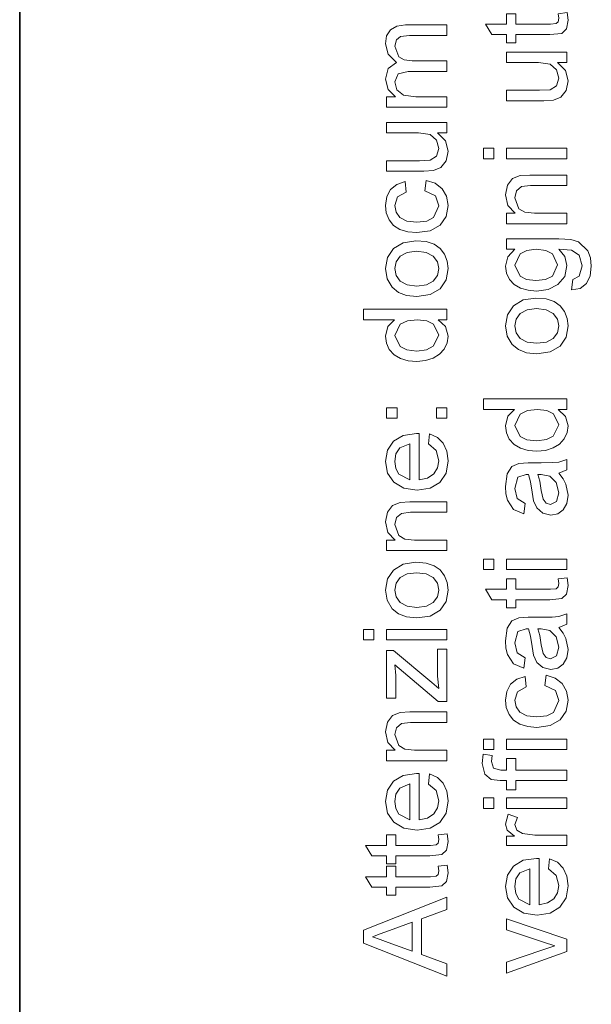
# Model space of a CAD drawing. Extents: x 0 to 210, y 0 to 297.
# Drawn here: x 0 to 11, y 149 to 167 of the extents above; entities that cross this region are included whole.
import ezdxf

# ---------------------------------------------------------------- set-up
doc = ezdxf.new("R2010")
doc.units = 0

msp = doc.modelspace()

# ---------------------------------------------------------------- linework, layer by layer
at = {"color": 7, "lineweight": 35}
msp.add_line((0, 297), (0, 0), dxfattribs=at)
at = {"color": 7, "lineweight": 13}
for points in [[(10.309884, 167.581223), (10.482453, 167.603455), (10.499467, 167.454834), (10.466308, 167.288513), (10.379155, 167.205353), (10.152246, 167.181229), (9.499467, 167.181229), (9.499467, 167.025665), (9.32169, 167.025665), (9.32169, 167.181229), (9.036273, 167.181229), (8.919259, 167.381226), (9.32169, 167.381226), (9.32169, 167.581223), (9.499467, 167.581223), (9.499467, 167.381226), (10.164398, 167.381226), (10.270301, 167.391647), (10.3078, 167.425842), (10.32169, 167.49408)], [(8.17981, 165.788864), (7.024254, 165.788864), (7.024254, 165.988861), (7.198212, 165.988861), (7.055851, 166.129486), (7.002031, 166.329147), (7.057414, 166.533997), (7.212101, 166.6465), (7.054549, 166.805618), (7.002031, 167.006577), (7.025773, 167.160095), (7.096997, 167.273407), (7.217526, 167.343338), (7.389184, 167.366638), (8.17981, 167.366638), (8.17981, 167.166641), (7.460365, 167.166641), (7.293351, 167.147552), (7.21106, 167.078445), (7.17981, 166.960739), (7.259844, 166.758316), (7.363967, 166.697891), (7.516268, 166.67775), (8.17981, 166.67775), (8.17981, 166.477753), (7.437796, 166.477753), (7.244393, 166.430008), (7.17981, 166.273941), (7.222865, 166.121674), (7.348733, 166.020294), (7.587448, 165.988861), (8.17981, 165.988861)], [(10.477245, 166.647888), (10.294953, 166.647888), (10.448339, 166.49469), (10.499467, 166.294769), (10.460404, 166.111084), (10.362314, 165.984177), (10.217523, 165.926025), (10.035232, 165.914566), (9.32169, 165.914566), (9.32169, 166.114563), (9.954329, 166.114563), (10.158495, 166.126373), (10.278113, 166.202927), (10.32169, 166.347549), (10.277072, 166.509521), (10.155717, 166.61647), (9.9328, 166.647888), (9.32169, 166.647888), (9.32169, 166.8479), (10.477245, 166.8479)], [(8.17981, 165.299973), (7.997518, 165.299973), (8.150903, 165.146759), (8.202031, 164.946854), (8.162969, 164.763168), (8.064878, 164.636261), (7.920087, 164.57811), (7.737795, 164.56665), (7.024254, 164.56665), (7.024254, 164.766647), (7.656893, 164.766647), (7.861059, 164.778442), (7.980678, 164.855011), (8.024254, 164.999634), (7.979636, 165.161606), (7.858282, 165.268555), (7.635365, 165.299973), (7.024254, 165.299973), (7.024254, 165.499969), (8.17981, 165.499969)], [(9.077245, 164.803452), (8.877245, 164.803452), (8.877245, 165.003448), (9.077245, 165.003448)], [(10.477245, 164.803452), (9.32169, 164.803452), (9.32169, 165.003448), (10.477245, 165.003448)], [(10.477245, 163.559006), (9.32169, 163.559006), (9.32169, 163.759003), (9.485579, 163.759003), (9.345995, 163.908661), (9.299467, 164.112473), (9.336967, 164.297379), (9.435058, 164.423416), (9.579329, 164.481918), (9.768911, 164.49234), (10.477245, 164.49234), (10.477245, 164.292343), (9.782454, 164.292343), (9.605718, 164.270111), (9.512141, 164.191132), (9.477245, 164.057968), (9.555717, 163.847549), (9.669433, 163.781143), (9.853634, 163.759003), (10.477245, 163.759003)], [(7.757587, 164.188873), (7.779809, 164.38887), (7.956502, 164.333145), (8.090053, 164.228455), (8.174037, 164.084534), (8.202031, 163.911087), (8.163533, 163.698456), (8.048038, 163.532089), (7.860582, 163.424683), (7.606198, 163.38887), (7.432023, 163.404236), (7.281024, 163.450317), (7.159019, 163.527756), (7.071823, 163.637131), (7.01948, 163.768036), (7.002032, 163.910049), (7.026641, 164.079498), (7.100469, 164.214905), (7.219523, 164.312042), (7.379809, 164.366638), (7.402031, 164.166641), (7.235538, 164.073242), (7.17981, 163.911438), (7.205113, 163.781494), (7.281024, 163.678452), (7.411623, 163.611267), (7.60099, 163.588867), (7.79257, 163.610703), (7.923559, 163.676193), (8.024254, 163.904495), (7.958802, 164.093033)], [(7.602032, 162.166641), (7.407857, 162.186172), (7.250334, 162.244736), (7.129462, 162.342346), (7.033889, 162.505356), (7.002032, 162.700668), (7.040834, 162.913956), (7.15724, 163.084351), (7.341962, 163.196075), (7.585712, 163.233307), (7.783846, 163.216812), (7.934497, 163.167343), (8.047257, 163.086395), (8.13172, 162.975494), (8.184454, 162.843857), (8.202032, 162.700668), (8.163404, 162.48439), (8.047518, 162.314041), (7.858889, 162.203491)], [(10.566134, 162.292343), (10.588356, 162.49234), (10.713356, 162.557266), (10.766134, 162.752411), (10.713356, 162.95813), (10.565439, 163.056229), (10.32169, 163.070114), (10.438356, 162.929321), (10.477245, 162.757614), (10.434406, 162.551285), (10.305891, 162.397552), (10.117479, 162.301971), (9.894954, 162.270111), (9.736403, 162.284393), (9.590613, 162.32724), (9.467089, 162.397247), (9.375336, 162.493027), (9.318435, 162.611084), (9.299467, 162.747894), (9.343912, 162.926193), (9.477245, 163.070114), (9.32169, 163.070114), (9.32169, 163.270111), (10.319259, 163.270111), (10.549424, 163.256409), (10.70103, 163.215256), (10.878634, 163.041473), (10.927592, 162.908783), (10.943912, 162.748596), (10.920387, 162.562088), (10.849814, 162.415085), (10.731846, 162.32077)], [(7.601685, 162.366638), (7.786884, 162.390381), (7.918872, 162.461609), (7.997909, 162.568863), (8.024254, 162.700668), (7.997778, 162.831451), (7.918351, 162.938339), (7.78467, 163.009567), (7.595434, 163.03331), (7.415443, 163.009445), (7.285192, 162.93782), (7.206155, 162.830795), (7.17981, 162.700668), (7.206025, 162.568863), (7.28467, 162.461609), (7.416355, 162.390381)], [(9.881064, 162.470123), (10.06965, 162.49147), (10.199294, 162.555527), (10.299467, 162.769775), (10.199815, 162.983658), (10.071863, 163.048508), (9.887315, 163.070114), (9.708886, 163.047852), (9.580544, 162.981049), (9.477245, 162.766647), (9.578981, 162.55658), (9.70537, 162.49173)], [(9.899467, 161.070114), (9.705293, 161.089645), (9.54777, 161.148209), (9.426898, 161.245819), (9.331326, 161.408829), (9.299467, 161.604141), (9.338269, 161.817429), (9.454676, 161.987823), (9.639398, 162.099548), (9.883148, 162.13678), (10.081282, 162.120285), (10.231933, 162.070816), (10.344693, 161.989868), (10.429155, 161.878967), (10.48189, 161.74733), (10.499468, 161.604141), (10.460839, 161.387863), (10.344954, 161.217514), (10.156325, 161.106964)], [(8.17981, 161.722198), (8.012101, 161.722198), (8.154549, 161.589737), (8.202032, 161.406921), (8.183108, 161.277664), (8.126337, 161.159348), (8.035668, 161.059174), (7.915052, 160.98436), (7.769262, 160.937744), (7.603073, 160.922195), (7.439184, 160.936478), (7.291268, 160.979324), (7.167657, 161.05072), (7.076684, 161.150665), (7.020695, 161.271683), (7.002032, 161.406235), (7.050469, 161.590607), (7.176337, 161.722198), (6.579809, 161.722198), (6.579809, 161.922195), (8.17981, 161.922195)], [(9.89912, 161.270111), (10.08432, 161.293854), (10.216308, 161.365082), (10.295344, 161.472336), (10.32169, 161.604141), (10.295214, 161.734924), (10.215787, 161.841812), (10.082107, 161.91304), (9.89287, 161.936783), (9.712879, 161.912918), (9.582627, 161.841293), (9.503591, 161.734268), (9.477245, 161.604141), (9.503461, 161.472336), (9.582107, 161.365082), (9.71379, 161.293854)], [(7.602379, 161.122192), (7.787709, 161.144775), (7.919393, 161.212479), (8.024254, 161.425323), (7.92408, 161.635742), (7.797474, 161.700592), (7.618004, 161.722198), (7.421736, 161.70015), (7.285712, 161.634003), (7.17981, 161.416992), (7.281546, 161.206573), (7.412622, 161.143295)], [(10.477245, 160.003448), (10.309537, 160.003448), (10.451984, 159.870987), (10.499468, 159.688171), (10.480544, 159.558914), (10.423773, 159.440598), (10.333104, 159.340424), (10.212488, 159.26561), (10.066698, 159.218994), (9.900509, 159.203445), (9.73662, 159.217728), (9.588703, 159.260574), (9.465093, 159.33197), (9.374121, 159.431915), (9.31813, 159.552933), (9.299467, 159.687485), (9.347905, 159.871857), (9.473773, 160.003448), (8.877245, 160.003448), (8.877245, 160.203445), (10.477245, 160.203445)], [(7.224254, 159.833313), (7.024254, 159.833313), (7.024254, 160.03331), (7.224254, 160.03331)], [(8.17981, 159.833313), (7.979809, 159.833313), (7.979809, 160.03331), (8.17981, 160.03331)], [(9.899815, 159.403442), (10.085144, 159.426025), (10.216828, 159.493729), (10.32169, 159.706573), (10.221516, 159.916992), (10.09491, 159.981842), (9.91544, 160.003448), (9.719172, 159.9814), (9.583148, 159.915253), (9.477245, 159.698242), (9.578981, 159.487823), (9.710057, 159.424545)], [(7.824254, 159.341995), (7.846476, 159.538177), (7.996606, 159.468338), (8.108803, 159.35675), (8.178724, 159.205917), (8.202032, 159.018387), (8.16323, 158.786133), (8.046824, 158.607437), (7.860452, 158.493515), (7.611754, 158.455536), (7.354549, 158.493896), (7.162101, 158.609009), (7.042049, 158.785309), (7.002032, 159.007263), (7.040921, 159.222412), (7.157587, 159.394241), (7.34474, 159.506882), (7.595087, 159.544418), (7.646476, 159.543381), (7.646476, 158.655533), (7.808064, 158.689514), (7.926858, 158.768555), (7.999905, 158.882751), (8.024254, 159.022202), (7.976511, 159.215256)], [(7.468699, 158.655533), (7.468699, 159.344421), (7.27842, 159.265259), (7.204462, 159.150665), (7.17981, 159.006226), (7.199471, 158.873856), (7.258455, 158.764221)], [(10.32169, 158.781235), (10.404893, 158.672287), (10.459363, 158.571152), (10.499468, 158.362473), (10.476334, 158.200027), (10.406933, 158.080017), (10.301507, 158.00592), (10.1703, 157.981232), (10.016134, 158.018555), (9.904155, 158.116302), (9.840093, 158.252411), (9.810925, 158.420471), (9.780109, 158.619415), (9.743912, 158.757965), (9.696342, 158.759003), (9.539051, 158.705887), (9.477245, 158.49234), (9.521342, 158.296677), (9.677245, 158.203445), (9.655023, 158.003448), (9.456585, 158.090256), (9.340266, 158.264908), (9.309668, 158.38826), (9.299467, 158.529846), (9.33471, 158.772552), (9.423426, 158.909882), (9.558496, 158.971512), (9.733495, 158.981232), (9.981759, 158.981232), (10.196733, 158.984573), (10.32221, 158.994598), (10.477245, 159.047897), (10.477245, 158.8479)], [(9.92169, 158.759003), (9.95728, 158.629669), (9.986967, 158.448593), (10.021689, 158.282623), (10.07794, 158.207611), (10.160232, 158.181229), (10.275509, 158.238693), (10.32169, 158.406921), (10.274294, 158.602066), (10.152593, 158.727402), (9.983843, 158.757965)], [(8.17981, 157.299973), (7.024254, 157.299973), (7.024254, 157.499985), (7.188143, 157.499985), (7.048559, 157.649628), (7.002032, 157.853455), (7.039532, 158.038345), (7.137622, 158.164383), (7.281893, 158.2229), (7.471476, 158.233307), (8.17981, 158.233307), (8.17981, 158.03331), (7.485018, 158.03331), (7.308282, 158.011093), (7.214705, 157.932098), (7.17981, 157.798935), (7.258282, 157.588516), (7.371997, 157.52211), (7.556198, 157.499985), (8.17981, 157.499985)], [(7.602032, 156.011093), (7.407857, 156.030609), (7.250334, 156.089172), (7.129462, 156.186783), (7.033889, 156.349808), (7.002032, 156.54512), (7.040834, 156.758392), (7.15724, 156.928802), (7.341962, 157.040512), (7.585712, 157.077759), (7.783846, 157.061264), (7.934497, 157.01178), (8.047257, 156.930832), (8.13172, 156.819946), (8.184454, 156.688309), (8.202032, 156.54512), (8.163404, 156.328842), (8.047518, 156.158478), (7.858889, 156.047943)], [(9.077246, 156.936783), (8.877245, 156.936783), (8.877245, 157.13678), (9.077246, 157.13678)], [(10.477245, 156.936783), (9.32169, 156.936783), (9.32169, 157.13678), (10.477245, 157.13678)], [(7.601685, 156.21109), (7.786884, 156.234833), (7.918872, 156.306061), (7.997909, 156.4133), (8.024254, 156.54512), (7.997778, 156.675888), (7.918351, 156.782791), (7.78467, 156.854019), (7.595434, 156.877762), (7.415443, 156.853882), (7.285192, 156.782272), (7.206155, 156.675232), (7.17981, 156.54512), (7.206025, 156.4133), (7.284671, 156.306061), (7.416355, 156.234833)], [(10.309884, 156.759003), (10.482453, 156.781235), (10.499468, 156.632614), (10.466308, 156.466293), (10.379155, 156.383133), (10.152246, 156.359009), (9.499468, 156.359009), (9.499468, 156.203445), (9.32169, 156.203445), (9.32169, 156.359009), (9.036273, 156.359009), (8.919259, 156.559006), (9.32169, 156.559006), (9.32169, 156.759003), (9.499468, 156.759003), (9.499468, 156.559006), (10.164398, 156.559006), (10.270301, 156.569427), (10.307801, 156.603622), (10.32169, 156.67186)], [(10.32169, 155.825668), (10.404893, 155.716736), (10.459363, 155.615601), (10.499468, 155.406921), (10.476334, 155.244461), (10.406933, 155.124451), (10.301507, 155.050369), (10.1703, 155.025665), (10.016134, 155.063004), (9.904155, 155.160736), (9.840093, 155.29686), (9.810925, 155.464905), (9.780109, 155.663864), (9.743912, 155.802414), (9.696342, 155.803452), (9.539051, 155.75032), (9.477245, 155.536789), (9.521342, 155.341125), (9.677245, 155.247894), (9.655023, 155.047897), (9.456585, 155.134705), (9.340266, 155.309357), (9.309668, 155.432709), (9.299467, 155.57428), (9.33471, 155.816986), (9.423426, 155.954315), (9.558496, 156.015945), (9.733496, 156.025665), (9.981759, 156.025665), (10.196733, 156.029007), (10.32221, 156.039047), (10.477245, 156.092346), (10.477245, 155.892334)], [(6.779809, 155.588867), (6.579809, 155.588867), (6.579809, 155.788864), (6.779809, 155.788864)], [(8.17981, 155.588867), (7.024254, 155.588867), (7.024254, 155.788864), (8.17981, 155.788864)], [(9.92169, 155.803452), (9.95728, 155.674103), (9.986967, 155.493027), (10.021689, 155.327057), (10.07794, 155.25206), (10.160232, 155.225677), (10.275509, 155.283142), (10.32169, 155.45137), (10.274294, 155.6465), (10.152593, 155.771851), (9.983843, 155.802414)], [(8.17981, 154.411087), (8.012448, 154.411087), (7.17981, 155.113525), (7.202032, 154.910736), (7.202032, 154.477753), (7.024254, 154.477753), (7.024254, 155.38887), (7.156546, 155.38887), (7.888143, 154.771851), (8.024254, 154.656921), (8.002031, 154.895462), (8.002031, 155.411087), (8.17981, 155.411087)], [(10.055023, 154.714554), (10.077246, 154.914566), (10.253938, 154.858826), (10.387488, 154.75415), (10.471473, 154.610214), (10.499468, 154.436783), (10.460969, 154.224152), (10.345474, 154.057785), (10.158018, 153.950363), (9.903634, 153.914566), (9.729459, 153.929932), (9.578461, 153.976013), (9.456455, 154.053452), (9.369259, 154.162827), (9.316916, 154.293732), (9.299467, 154.435745), (9.324077, 154.605179), (9.397905, 154.740601), (9.516959, 154.837738), (9.677245, 154.892334), (9.699468, 154.692337), (9.532974, 154.598938), (9.477245, 154.437134), (9.502549, 154.30719), (9.578461, 154.204147), (9.70906, 154.136963), (9.898426, 154.114563), (10.090006, 154.136398), (10.220995, 154.201889), (10.32169, 154.430191), (10.256238, 154.618729)], [(8.17981, 153.277756), (7.024254, 153.277756), (7.024254, 153.477753), (7.188143, 153.477753), (7.04856, 153.627411), (7.002032, 153.831223), (7.039532, 154.016129), (7.137622, 154.142166), (7.281893, 154.200668), (7.471476, 154.21109), (8.17981, 154.21109), (8.17981, 154.011093), (7.485018, 154.011093), (7.308282, 153.988861), (7.214705, 153.909866), (7.17981, 153.776718), (7.258282, 153.566299), (7.371997, 153.499893), (7.556198, 153.477753), (8.17981, 153.477753)], [(9.077246, 153.49234), (8.877245, 153.49234), (8.877245, 153.692337), (9.077246, 153.692337)], [(10.477245, 153.49234), (9.32169, 153.49234), (9.32169, 153.692337), (10.477245, 153.692337)], [(10.477245, 152.8965), (9.499468, 152.8965), (9.499468, 152.718735), (9.32169, 152.718735), (9.32169, 152.8965), (9.198773, 152.8965), (9.025856, 152.917679), (8.902419, 153.019943), (8.855023, 153.221161), (8.874468, 153.403442), (9.043912, 153.374283), (9.032801, 153.259003), (9.071169, 153.133316), (9.214398, 153.096512), (9.32169, 153.096512), (9.32169, 153.318726), (9.499468, 153.318726), (9.499468, 153.096512), (10.477245, 153.096512)], [(7.824254, 152.830887), (7.846476, 153.027054), (7.996606, 152.95723), (8.108803, 152.845642), (8.178724, 152.694809), (8.202032, 152.507263), (8.16323, 152.275024), (8.046824, 152.096329), (7.860452, 151.982407), (7.611754, 151.944427), (7.354549, 151.982788), (7.162101, 152.0979), (7.042049, 152.2742), (7.002032, 152.496155), (7.040921, 152.711304), (7.157587, 152.883133), (7.34474, 152.995773), (7.595087, 153.03331), (7.646476, 153.032272), (7.646476, 152.144424), (7.808065, 152.178406), (7.926858, 152.257446), (7.999905, 152.371643), (8.024254, 152.511093), (7.976511, 152.704147)], [(7.468699, 152.144424), (7.468699, 152.833313), (7.27842, 152.75415), (7.204462, 152.639557), (7.17981, 152.495117), (7.199471, 152.362732), (7.258455, 152.253098)], [(9.077246, 152.363174), (8.877245, 152.363174), (8.877245, 152.563171), (9.077246, 152.563171)], [(10.477245, 152.363174), (9.32169, 152.363174), (9.32169, 152.563171), (10.477245, 152.563171)], [(10.477245, 151.652054), (9.32169, 151.652054), (9.32169, 151.829834), (9.476204, 151.829834), (9.333842, 151.946335), (9.299467, 152.063873), (9.354328, 152.25206), (9.533148, 152.188171), (9.477245, 152.056229), (9.516655, 151.95015), (9.626204, 151.882614), (9.859537, 151.852066), (10.477245, 151.852066)], [(8.012448, 151.85553), (8.185018, 151.877762), (8.202032, 151.729141), (8.168872, 151.56282), (8.081719, 151.47966), (7.85481, 151.455536), (7.202032, 151.455536), (7.202032, 151.299973), (7.024254, 151.299973), (7.024254, 151.455536), (6.738837, 151.455536), (6.621823, 151.655533), (7.024254, 151.655533), (7.024254, 151.85553), (7.202032, 151.85553), (7.202032, 151.655533), (7.866962, 151.655533), (7.972865, 151.665955), (8.010365, 151.70015), (8.024254, 151.768387)], [(10.12169, 151.205185), (10.143912, 151.401367), (10.294043, 151.331528), (10.406239, 151.21994), (10.47616, 151.069122), (10.499468, 150.881577), (10.460666, 150.649323), (10.344259, 150.470642), (10.157887, 150.356705), (9.90919, 150.318726), (9.651985, 150.357101), (9.459538, 150.472198), (9.339485, 150.648499), (9.299467, 150.870468), (9.338356, 151.085617), (9.455023, 151.257446), (9.642176, 151.370071), (9.892523, 151.407623), (9.943912, 151.40657), (9.943912, 150.518723), (10.1055, 150.552719), (10.224294, 150.631744), (10.29734, 150.745941), (10.32169, 150.885391), (10.273947, 151.078445)], [(8.012448, 151.255539), (8.185018, 151.277756), (8.202032, 151.12915), (8.168872, 150.96283), (8.081719, 150.879669), (7.85481, 150.85553), (7.202032, 150.85553), (7.202032, 150.699982), (7.024254, 150.699982), (7.024254, 150.85553), (6.738837, 150.85553), (6.621823, 151.055527), (7.024254, 151.055527), (7.024254, 151.255539), (7.202032, 151.255539), (7.202032, 151.055527), (7.866962, 151.055527), (7.972865, 151.065948), (8.010365, 151.100159), (8.024254, 151.168381)], [(9.766134, 150.518723), (9.766134, 151.207611), (9.575856, 151.128448), (9.501898, 151.01387), (9.477245, 150.869415), (9.496906, 150.737045), (9.555891, 150.627411)], [(8.17981, 149.15033), (6.57981, 149.785049), (6.57981, 150.030182), (8.17981, 150.664902), (8.17981, 150.42984), (7.690921, 150.250671), (7.690921, 149.56456), (8.17981, 149.385391)], [(7.513143, 149.630188), (7.513143, 150.184692), (7.081546, 150.026718), (6.899861, 149.959793), (6.757587, 149.907623), (6.904376, 149.853714), (7.053768, 149.798935)], [(10.477245, 149.626709), (9.32169, 149.207611), (9.32169, 149.419418), (10.013703, 149.656921), (10.24669, 149.729843), (10.026898, 149.801361), (9.32169, 150.040604), (9.32169, 150.25206), (10.477245, 149.860748)]]:
    msp.add_lwpolyline(points, close=True, dxfattribs=at)

doc.saveas('drawing.dxf')
